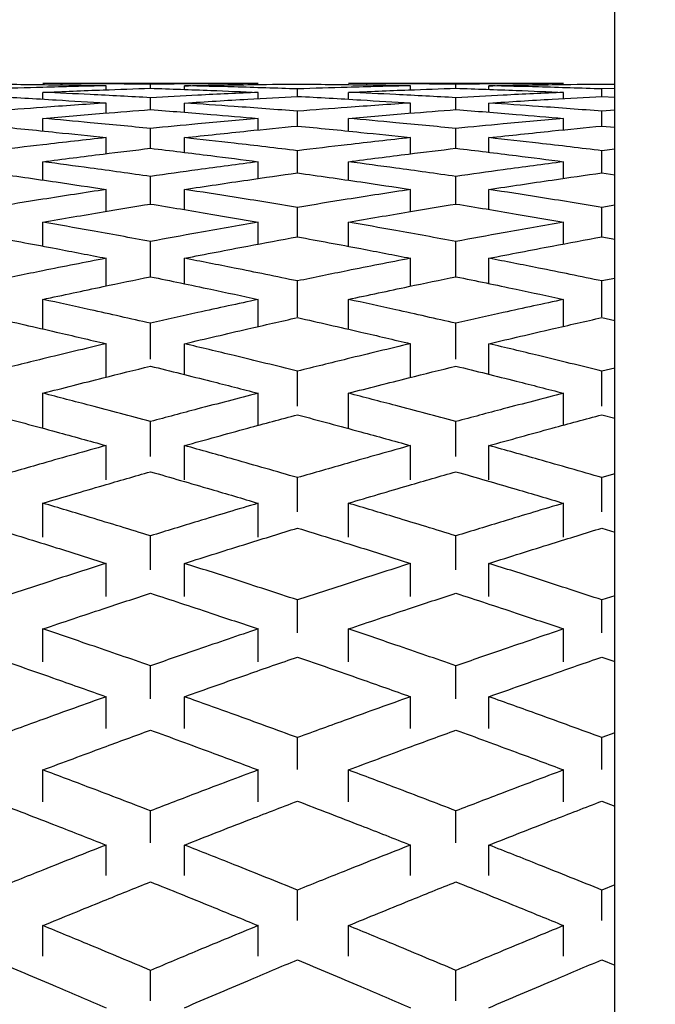
# Model space of a CAD drawing. Units: inches. Extents: x 2.4 to 14.3, y 0.8 to 9.4.
# Drawn here: x 8.8 to 8.8, y 2.6 to 2.7 of the extents above; entities that cross this region are included whole.
import ezdxf

# ---------------------------------------------------------------- set-up
doc = ezdxf.new("R2010")
doc.units = ezdxf.units.IN
doc.header["$MEASUREMENT"] = 0
doc.styles.add('SLDTEXTSTYLE1', font='TXT', dxfattribs={"width": 0.75})
doc.dimstyles.new('SLDDIMSTYLE0', dxfattribs={"dimtxt": 0.137795, "dimasz": 0.14, "dimexe": 0, "dimexo": 0.0625, "dimgap": 0.034449, "dimtad": 0, "dimtih": 1, "dimtoh": 1, "dimdec": 6, "dimlfac": 5, "dimrnd": 1e-09, "dimzin": 12, "dimdsep": 46, "dimlunit": 5, "dimtxsty": 'SLDTEXTSTYLE1', "dimblk1": 'CLOSED', "dimblk2": 'CLOSED', "dimsah": 1, "dimcen": 0.09, "dimadec": 0, "dimazin": 3, "dimtfac": 1, "dimtofl": 0, "dimtmove": 0, "dimatfit": 3, "dimldrblk": 'CLOSED', "dimfxl": 0, "dimfrac": 2, "dimtolj": 1, "dimtzin": 12, "dimarcsym": 0})
doc.dimstyles.new('SLDDIMSTYLE2', dxfattribs={"dimtxt": 0.137795, "dimasz": 0.14, "dimexe": 0, "dimexo": 0.0625, "dimgap": 0.034449, "dimtad": 0, "dimtih": 1, "dimtoh": 1, "dimlfac": 5, "dimrnd": 1e-09, "dimzin": 12, "dimdsep": 46, "dimlunit": 5, "dimtxsty": 'SLDTEXTSTYLE1', "dimblk1": 'CLOSED', "dimblk2": 'CLOSED', "dimsah": 1, "dimcen": 0.09, "dimadec": 0, "dimazin": 3, "dimtfac": 1, "dimtofl": 0, "dimtmove": 0, "dimatfit": 3, "dimldrblk": 'CLOSED', "dimfxl": 0, "dimfrac": 2, "dimtolj": 1, "dimtzin": 12, "dimarcsym": 0})

# ---------------------------------------------------------------- blocks, each defined once
blk = doc.blocks.new('_Closed')
at = {"color": 0, "linetype": 'ByBlock', "lineweight": -2}
for p, q in [((-1, 0.166667), (0, 0)), ((-1, 0.166667), (-1, -0.166667)), ((0, 0), (-1, -0.166667)), ((0, 0), (-1, 0))]:
    blk.add_line(p, q, dxfattribs=at)
blk = doc.blocks.new('_D_5')
at = {"color": 7, "linetype": 'Continuous', "lineweight": 0}
for p, q in [((9.232243, 3.63304), (8.15744, 3.63304)), ((8.19681, 3.63304), (8.19681, 2.640834)), ((8.19681, 1.429877), (8.19681, 2.422084)), ((8.77555, 1.429877), (8.15744, 1.429877))]:
    blk.add_line(p, q, dxfattribs=at)
at = {"color": 7, "linetype": 'Continuous', "lineweight": 18, "xscale": 0.14, "yscale": 0.14}
for p, rotation in [((8.19681, 3.63304, -1.808106), 90.00000000000061), ((8.19681, 1.429877, -1.808106), 270.0000000000006)]:
    blk.add_blockref('_Closed', p, dxfattribs=dict(at, rotation=rotation))
at = {"color": 7, "linetype": 'Continuous', "lineweight": 18, "insert": (8.066574, 2.599711), "char_height": 0.1377953, "attachment_point": 1, "style": 'SLDTEXTSTYLE1'}
blk.add_mtext('11"', dxfattribs=at)
blk = doc.blocks.new('_D_6')
at = {"color": 7, "linetype": 'Continuous', "lineweight": 0}
for p, q in [((10.409408, 4.192095), (7.684999, 4.192095)), ((7.724369, 4.192095), (7.724369, 2.991182)), ((7.675758, 2.82512), (7.91977, 2.82512)), ((7.724369, 1.429877), (7.724369, 2.63079)), ((8.77555, 1.429877), (7.684999, 1.429877))]:
    blk.add_line(p, q, dxfattribs=at)
at = {"color": 7, "linetype": 'Continuous', "lineweight": 18, "xscale": 0.14, "yscale": 0.14}
for p, rotation in [((7.724369, 4.192095, -1.808106), 90.00000000000061), ((7.724369, 1.429877, -1.808106), 270.0000000000006)]:
    blk.add_blockref('_Closed', p, dxfattribs=dict(at, rotation=rotation))
at = {"color": 7, "linetype": 'Continuous', "lineweight": 18, "attachment_point": 1, "style": 'SLDTEXTSTYLE1'}
for s, insert, char_height in [('13', (7.695948, 2.990633), 0.1377953), ('"', (7.939961, 2.889956), 0.137795), ('13', (7.451936, 2.889956), 0.1377953), ('16', (7.695948, 2.808418), 0.1377953)]:
    blk.add_mtext(s, dxfattribs=dict(at, insert=insert, char_height=char_height))

msp = doc.modelspace()

# ---------------------------------------------------------------- linework, layer by layer
at = {"color": 7, "linetype": 'Continuous', "lineweight": 25}
for p, q in [((8.81491995, 1.42987739), (8.81491995, 3.18861329)), ((8.79629311, 2.65801183), (8.78504785, 2.65801183)), ((8.78834912, 2.65769055), (8.78834912, 2.65790092)), ((8.79067048, 2.65777098), (8.79067048, 2.65797818)), ((8.79244361, 2.65770827), (8.79244361, 2.65790092)), ((8.81225029, 2.65801183), (8.80100503, 2.65801183)), ((8.80425463, 2.65768876), (8.80425463, 2.65790092)), ((8.80662766, 2.65777098), (8.80662766, 2.65797818)), ((8.80834912, 2.6577101), (8.80834912, 2.65790092)), ((8.81425463, 2.65799217), (8.81491995, 2.65798373)), ((8.78504785, 2.65720122), (8.78504785, 2.65755735)), ((8.79629311, 2.65723383), (8.79629311, 2.65755735)), ((8.79834912, 2.65734878), (8.79834912, 2.65773545)), ((8.80100503, 2.65719829), (8.80100503, 2.65755735)), ((8.81225029, 2.65723672), (8.81225029, 2.65755735)), ((8.81491995, 2.65775643), (8.81425463, 2.65773545)), ((8.81425463, 2.65734878), (8.81425463, 2.65773545)), ((8.78834912, 2.65647356), (8.78834912, 2.65699791)), ((8.79067048, 2.65665578), (8.79067048, 2.65727656)), ((8.79244361, 2.65651533), (8.79244361, 2.65699791)), ((8.80425463, 2.6564695), (8.80425463, 2.65699791)), ((8.80662766, 2.65665578), (8.80662766, 2.65727656)), ((8.80834912, 2.65651942), (8.80834912, 2.65699791)), ((8.81425463, 2.65734878), (8.81491995, 2.65731108)), ((8.79834912, 2.65579906), (8.79834912, 2.65657327)), ((8.81491995, 2.65662344), (8.81425463, 2.65657327)), ((8.81425463, 2.65579906), (8.81425463, 2.65657327)), ((8.78504785, 2.65553755), (8.78504785, 2.65619573)), ((8.79629311, 2.65559413), (8.79629311, 2.65619573)), ((8.80100503, 2.65553237), (8.80100503, 2.65619573)), ((8.81225029, 2.65559928), (8.81225029, 2.65619573)), ((8.79067048, 2.65463698), (8.79067048, 2.6556689)), ((8.80662766, 2.65463698), (8.80662766, 2.6556689)), ((8.81425463, 2.65579906), (8.81491995, 2.65573225)), ((8.78834912, 2.6543537), (8.78834912, 2.65518996)), ((8.79244361, 2.65441935), (8.79244361, 2.65518996)), ((8.80425463, 2.65434739), (8.80425463, 2.65518996)), ((8.80834912, 2.65442569), (8.80834912, 2.65518996)), ((8.79834912, 2.65334913), (8.79834912, 2.65450782)), ((8.81491995, 2.65458698), (8.81425463, 2.65450782)), ((8.81425463, 2.65334913), (8.81425463, 2.65450782)), ((8.78504785, 2.65297471), (8.78504785, 2.65393232)), ((8.79629311, 2.65305503), (8.79629311, 2.65393232)), ((8.80100503, 2.65296728), (8.80100503, 2.65393232)), ((8.81225029, 2.65306242), (8.81225029, 2.65393232)), ((8.81425463, 2.65334913), (8.81491995, 2.65325347)), ((8.79067048, 2.65172256), (8.79067048, 2.65316154)), ((8.80662766, 2.65172256), (8.80662766, 2.65316154)), ((8.78834912, 2.65133932), (8.78834912, 2.6524842)), ((8.79244361, 2.6514286), (8.79244361, 2.6524842)), ((8.80425463, 2.6513308), (8.80425463, 2.6524842)), ((8.80834912, 2.65143716), (8.80834912, 2.6524842)), ((8.79834912, 2.65000865), (8.79834912, 2.65154725)), ((8.81491995, 2.65165508), (8.81425463, 2.65154725)), ((8.81425463, 2.65000865), (8.81425463, 2.65154725)), ((8.78504785, 2.64952279), (8.78504785, 2.65077606)), ((8.79629311, 2.64962655), (8.79629311, 2.65077606)), ((8.80100503, 2.64951315), (8.80100503, 2.65077606)), ((8.81225029, 2.64963615), (8.81225029, 2.65077606)), ((8.79067048, 2.64792401), (8.79067048, 2.64976437)), ((8.80662766, 2.64792401), (8.80662766, 2.64976437)), ((8.81425463, 2.65000865), (8.81491995, 2.64988453)), ((8.78834912, 2.64744234), (8.78834912, 2.64889131)), ((8.79244361, 2.64755488), (8.79244361, 2.64889131)), ((8.80425463, 2.64743162), (8.80425463, 2.64889131)), ((8.80834912, 2.64756564), (8.80834912, 2.64889131)), ((8.79834912, 2.64583091), (8.79834912, 2.64770325)), ((8.81491995, 2.64783932), (8.81425463, 2.64770325)), ((8.81425463, 2.64583091), (8.81425463, 2.64770325)), ((8.78504785, 2.64519543), (8.78504785, 2.64673941)), ((8.79629311, 2.64532221), (8.79629311, 2.64673941)), ((8.80100503, 2.64518362), (8.80100503, 2.64673941)), ((8.81225029, 2.64533398), (8.81225029, 2.64673941)), ((8.81425463, 2.64579081), (8.81491995, 2.6456387)), ((8.79067048, 2.64361837), (8.79067048, 2.6454908)), ((8.80662766, 2.64361837), (8.80662766, 2.6454908)), ((8.78834912, 2.64267811), (8.78834912, 2.64442546)), ((8.79244361, 2.64281348), (8.79244361, 2.64442546)), ((8.80425463, 2.64266525), (8.80425463, 2.64442546)), ((8.80834912, 2.64282639), (8.80834912, 2.64442546)), ((8.79834912, 2.64116053), (8.79834912, 2.64299098)), ((8.81491995, 2.64315476), (8.81425463, 2.64299098)), ((8.81425463, 2.64116053), (8.81425463, 2.64299098)), ((8.78504785, 2.6400097), (8.78504785, 2.6418383)), ((8.79629311, 2.640159), (8.79629311, 2.6418383)), ((8.80100503, 2.64000803), (8.80100503, 2.6418383)), ((8.81225029, 2.6401729), (8.81225029, 2.6418383)), ((8.81425463, 2.64071225), (8.81491995, 2.64053276)), ((8.79067048, 2.63852717), (8.79067048, 2.6403577)), ((8.80662766, 2.63852717), (8.80662766, 2.6403577)), ((8.78834912, 2.63732222), (8.78834912, 2.63910429)), ((8.79244361, 2.63732222), (8.79244361, 2.63910429)), ((8.80425463, 2.63732222), (8.80425463, 2.63910429)), ((8.80834912, 2.63732222), (8.80834912, 2.63910429)), ((8.79834912, 2.63564771), (8.79834912, 2.63742904)), ((8.81491995, 2.63761989), (8.81425463, 2.63742904)), ((8.81425463, 2.63564771), (8.81425463, 2.63742904)), ((8.78504785, 2.63431092), (8.78504785, 2.63609207)), ((8.79629311, 2.63431092), (8.79629311, 2.63609207)), ((8.80100503, 2.63431092), (8.80100503, 2.63609207)), ((8.81225029, 2.63431092), (8.81225029, 2.63609207)), ((8.81425463, 2.63479302), (8.81491995, 2.63458686)), ((8.79067048, 2.63260391), (8.79067048, 2.63438533)), ((8.80662766, 2.63260391), (8.80662766, 2.63438533)), ((8.78834912, 2.63122289), (8.78834912, 2.63294878)), ((8.79244361, 2.63122289), (8.79244361, 2.63294878)), ((8.80425463, 2.63122289), (8.80425463, 2.63294878)), ((8.80834912, 2.63122289), (8.80834912, 2.63294878)), ((8.81491995, 2.63125655), (8.81425463, 2.63103938)), ((8.79834912, 2.6293142), (8.79834912, 2.63103938)), ((8.81425463, 2.6293142), (8.81425463, 2.63103938)), ((8.78504785, 2.62779839), (8.78504785, 2.62952341)), ((8.79629311, 2.62779839), (8.79629311, 2.62952341)), ((8.80100503, 2.62779839), (8.80100503, 2.62952341)), ((8.81225029, 2.62779839), (8.81225029, 2.62952341)), ((8.81425463, 2.62805647), (8.81491995, 2.62782445)), ((8.79067048, 2.62587198), (8.79067048, 2.62759725)), ((8.80662766, 2.62587198), (8.80662766, 2.62759725)), ((8.78834912, 2.62432033), (8.78834912, 2.62598324)), ((8.79244361, 2.62432033), (8.79244361, 2.62598324)), ((8.80425463, 2.62432033), (8.80425463, 2.62598324)), ((8.80834912, 2.62432033), (8.80834912, 2.62598324)), ((8.81491995, 2.62408985), (8.81425463, 2.62384723)), ((8.79834912, 2.622185), (8.79834912, 2.62384723)), ((8.81425463, 2.622185), (8.81425463, 2.62384723)), ((8.78504785, 2.62049616), (8.78504785, 2.62215822)), ((8.79629311, 2.62049616), (8.79629311, 2.62215822)), ((8.80100503, 2.62049616), (8.80100503, 2.62215822)), ((8.81225029, 2.62049616), (8.81225029, 2.62215822)), ((8.81425463, 2.62052919), (8.81491995, 2.62027224)), ((8.79067048, 2.61835794), (8.79067048, 2.62002025)), ((8.80662766, 2.61835794), (8.80662766, 2.62002025)), ((8.78834912, 2.61664179), (8.78834912, 2.61823515)), ((8.79244361, 2.61664179), (8.79244361, 2.61823515)), ((8.80425463, 2.61664179), (8.80425463, 2.61823515)), ((8.80834912, 2.61664179), (8.80834912, 2.61823515)), ((8.79834912, 2.61428825), (8.79834912, 2.61588096)), ((8.81491995, 2.61614808), (8.81425463, 2.61588096)), ((8.81425463, 2.61428825), (8.81425463, 2.61588096)), ((8.78504785, 2.61243303), (8.78504785, 2.61402558)), ((8.79629311, 2.61243303), (8.79629311, 2.61402558)), ((8.80100503, 2.61243303), (8.80100503, 2.61402558)), ((8.81225029, 2.61243303), (8.81225029, 2.61402558)), ((8.81425463, 2.6122409), (8.81491995, 2.61196001)), ((8.79067048, 2.61009146), (8.79067048, 2.61168424)), ((8.80662766, 2.61009146), (8.80662766, 2.61168424))]:
    msp.add_line(p, q, dxfattribs=at)
for points, knots in [([(8.78244361, 2.65799217), (8.78354576, 2.65798013), (8.7855141, 2.65795863), (8.78748278, 2.65791855), (8.78834912, 2.65790092)], [0, 0, 0, 0, 0.55994022, 1, 1, 1, 1]), ([(8.78834912, 2.65790092), (8.78724688, 2.65787502), (8.78527847, 2.65782876), (8.78330986, 2.65776397), (8.78244361, 2.65773545)], [0, 0, 0, 0, 0.55996692, 1, 1, 1, 1]), ([(8.79067048, 2.65797818), (8.78962096, 2.65798898), (8.78774678, 2.65800827), (8.78587254, 2.65801074), (8.78504785, 2.65801183)], [0, 0, 0, 0, 0.55998865, 1, 1, 1, 1]), ([(8.79629311, 2.65801183), (8.79524351, 2.65801007), (8.79336927, 2.65800693), (8.7914951, 2.65798696), (8.79067048, 2.65797818)], [0, 0, 0, 0, 0.5600128, 1, 1, 1, 1]), ([(8.79244361, 2.65790092), (8.79354619, 2.65792295), (8.79551487, 2.65796228), (8.79748318, 2.65798304), (8.79834912, 2.65799217)], [0, 0, 0, 0, 0.56006138, 1, 1, 1, 1]), ([(8.79834912, 2.65773545), (8.79724664, 2.65777133), (8.79527804, 2.65783538), (8.79330964, 2.65788089), (8.79244361, 2.65790092)], [0, 0, 0, 0, 0.560034675, 1, 1, 1, 1]), ([(8.79834912, 2.65799217), (8.79945127, 2.65798013), (8.80141961, 2.65795863), (8.80338829, 2.65791855), (8.80425463, 2.65790092)], [0, 0, 0, 0, 0.55994022, 1, 1, 1, 1]), ([(8.80425463, 2.65790092), (8.80315239, 2.65787502), (8.80118398, 2.65782876), (8.79921537, 2.65776397), (8.79834912, 2.65773545)], [0, 0, 0, 0, 0.55996692, 1, 1, 1, 1]), ([(8.80662766, 2.65797818), (8.80557814, 2.65798898), (8.80370396, 2.65800827), (8.80182971, 2.65801074), (8.80100503, 2.65801183)], [0, 0, 0, 0, 0.55998865, 1, 1, 1, 1]), ([(8.81225029, 2.65801183), (8.81120068, 2.65801007), (8.80932644, 2.65800693), (8.80745227, 2.65798696), (8.80662766, 2.65797818)], [0, 0, 0, 0, 0.5600128, 1, 1, 1, 1]), ([(8.80834912, 2.65790092), (8.8094517, 2.65792295), (8.81142038, 2.65796228), (8.8133887, 2.65798304), (8.81425463, 2.65799217)], [0, 0, 0, 0, 0.56006138, 1, 1, 1, 1]), ([(8.81425463, 2.65773545), (8.81315215, 2.65777133), (8.81118355, 2.65783538), (8.80921515, 2.65788089), (8.80834912, 2.65790092)], [0, 0, 0, 0, 0.56003467, 1, 1, 1, 1]), ([(8.78504785, 2.65755735), (8.78609745, 2.65760175), (8.7879717, 2.65768102), (8.78984587, 2.65774349), (8.79067048, 2.65777098)], [0, 0, 0, 0, 0.560012804, 1, 1, 1, 1]), ([(8.79067048, 2.65727656), (8.78962096, 2.65733349), (8.78774678, 2.65743515), (8.78587254, 2.65752001), (8.78504785, 2.65755735)], [0, 0, 0, 0, 0.55998865, 1, 1, 1, 1]), ([(8.79067048, 2.65777098), (8.79172, 2.65773561), (8.79359418, 2.65767247), (8.79546843, 2.65759253), (8.79629311, 2.65755735)], [0, 0, 0, 0, 0.55998865, 1, 1, 1, 1]), ([(8.79629311, 2.65755735), (8.79524351, 2.65750945), (8.79336927, 2.65742391), (8.7914951, 2.65732158), (8.79067048, 2.65727656)], [0, 0, 0, 0, 0.560012804, 1, 1, 1, 1]), ([(8.80100503, 2.65755735), (8.80205463, 2.65760175), (8.80392887, 2.65768102), (8.80580304, 2.65774349), (8.80662766, 2.65777098)], [0, 0, 0, 0, 0.5600128, 1, 1, 1, 1]), ([(8.80662766, 2.65727656), (8.80557814, 2.65733349), (8.80370396, 2.65743515), (8.80182971, 2.65752001), (8.80100503, 2.65755735)], [0, 0, 0, 0, 0.559988645, 1, 1, 1, 1]), ([(8.80662766, 2.65777098), (8.80767717, 2.65773561), (8.80955135, 2.65767247), (8.8114256, 2.65759253), (8.81225029, 2.65755735)], [0, 0, 0, 0, 0.559988645, 1, 1, 1, 1]), ([(8.81225029, 2.65755735), (8.81120068, 2.65750945), (8.80932644, 2.65742391), (8.80745227, 2.65732158), (8.80662766, 2.65727656)], [0, 0, 0, 0, 0.560012804, 1, 1, 1, 1]), ([(8.78244361, 2.65734878), (8.78354576, 2.65728826), (8.7855141, 2.65718018), (8.78748278, 2.65705361), (8.78834912, 2.65699791)], [0, 0, 0, 0, 0.55994022, 1, 1, 1, 1]), ([(8.78834912, 2.65699791), (8.78724688, 2.65692361), (8.78527847, 2.65679092), (8.78330986, 2.65663978), (8.78244361, 2.65657327)], [0, 0, 0, 0, 0.559966924, 1, 1, 1, 1]), ([(8.79244361, 2.65699791), (8.79354619, 2.65706839), (8.79551487, 2.65719421), (8.79748318, 2.65730156), (8.79834912, 2.65734878)], [0, 0, 0, 0, 0.56006138, 1, 1, 1, 1]), ([(8.79834912, 2.65657327), (8.79724664, 2.6566575), (8.79527804, 2.6568079), (8.79330964, 2.65693986), (8.79244361, 2.65699791)], [0, 0, 0, 0, 0.56003467, 1, 1, 1, 1]), ([(8.79834912, 2.65734878), (8.79945127, 2.65728826), (8.80141961, 2.65718018), (8.80338829, 2.65705361), (8.80425463, 2.65699791)], [0, 0, 0, 0, 0.55994022, 1, 1, 1, 1]), ([(8.80425463, 2.65699791), (8.80315239, 2.65692361), (8.80118398, 2.65679092), (8.79921537, 2.65663978), (8.79834912, 2.65657327)], [0, 0, 0, 0, 0.55996692, 1, 1, 1, 1]), ([(8.80834912, 2.65699791), (8.8094517, 2.65706839), (8.81142038, 2.65719421), (8.8133887, 2.65730156), (8.81425463, 2.65734878)], [0, 0, 0, 0, 0.56006138, 1, 1, 1, 1]), ([(8.81425463, 2.65657327), (8.81315215, 2.6566575), (8.81118355, 2.6568079), (8.80921515, 2.65693986), (8.80834912, 2.65699791)], [0, 0, 0, 0, 0.56003467, 1, 1, 1, 1]), ([(8.78504785, 2.65619573), (8.78609745, 2.65628609), (8.7879717, 2.65644746), (8.78984587, 2.65659213), (8.79067048, 2.65665578)], [0, 0, 0, 0, 0.5600128, 1, 1, 1, 1]), ([(8.79067048, 2.65665578), (8.79172, 2.65657439), (8.79359418, 2.65642906), (8.79546843, 2.65626702), (8.79629311, 2.65619573)], [0, 0, 0, 0, 0.55998865, 1, 1, 1, 1]), ([(8.80100503, 2.65619573), (8.80205463, 2.65628609), (8.80392887, 2.65644746), (8.80580304, 2.65659213), (8.80662766, 2.65665578)], [0, 0, 0, 0, 0.560012804, 1, 1, 1, 1]), ([(8.80662766, 2.65665578), (8.80767717, 2.65657439), (8.80955135, 2.65642906), (8.8114256, 2.65626702), (8.81225029, 2.65619573)], [0, 0, 0, 0, 0.55998865, 1, 1, 1, 1]), ([(8.79067048, 2.6556689), (8.78962096, 2.65577173), (8.78774678, 2.65595534), (8.78587254, 2.65612227), (8.78504785, 2.65619573)], [0, 0, 0, 0, 0.55998865, 1, 1, 1, 1]), ([(8.79629311, 2.65619573), (8.79524351, 2.65610187), (8.79336927, 2.65593427), (8.7914951, 2.65574998), (8.79067048, 2.6556689)], [0, 0, 0, 0, 0.5600128, 1, 1, 1, 1]), ([(8.80662766, 2.6556689), (8.80557814, 2.65577173), (8.80370396, 2.65595534), (8.80182971, 2.65612227), (8.80100503, 2.65619573)], [0, 0, 0, 0, 0.559988645, 1, 1, 1, 1]), ([(8.81225029, 2.65619573), (8.81120068, 2.65610187), (8.80932644, 2.65593427), (8.80745227, 2.65574998), (8.80662766, 2.6556689)], [0, 0, 0, 0, 0.5600128, 1, 1, 1, 1]), ([(8.78244361, 2.65579906), (8.78354576, 2.6556903), (8.7855141, 2.65549606), (8.78748278, 2.6552835), (8.78834912, 2.65518996)], [0, 0, 0, 0, 0.55994022, 1, 1, 1, 1]), ([(8.79244361, 2.65518996), (8.79354619, 2.6553086), (8.79551487, 2.65552042), (8.79748318, 2.65571393), (8.79834912, 2.65579906)], [0, 0, 0, 0, 0.56006138, 1, 1, 1, 1]), ([(8.79834912, 2.65579906), (8.79945127, 2.6556903), (8.80141961, 2.65549606), (8.80338829, 2.6552835), (8.80425463, 2.65518996)], [0, 0, 0, 0, 0.55994022, 1, 1, 1, 1]), ([(8.80834912, 2.65518996), (8.8094517, 2.6553086), (8.81142038, 2.65552042), (8.8133887, 2.65571393), (8.81425463, 2.65579906)], [0, 0, 0, 0, 0.56006138, 1, 1, 1, 1]), ([(8.78834912, 2.65518996), (8.78724688, 2.65506755), (8.78527847, 2.65484894), (8.78330986, 2.65461206), (8.78244361, 2.65450782)], [0, 0, 0, 0, 0.55996692, 1, 1, 1, 1]), ([(8.79834912, 2.65450782), (8.79724664, 2.65464007), (8.79527804, 2.65487623), (8.79330964, 2.65509411), (8.79244361, 2.65518996)], [0, 0, 0, 0, 0.56003467, 1, 1, 1, 1]), ([(8.80425463, 2.65518996), (8.80315239, 2.65506755), (8.80118398, 2.65484894), (8.79921537, 2.65461206), (8.79834912, 2.65450782)], [0, 0, 0, 0, 0.559966924, 1, 1, 1, 1]), ([(8.81425463, 2.65450782), (8.81315215, 2.65464007), (8.81118355, 2.65487623), (8.80921515, 2.65509411), (8.80834912, 2.65518996)], [0, 0, 0, 0, 0.56003467, 1, 1, 1, 1]), ([(8.78504785, 2.65393232), (8.78609745, 2.6540683), (8.7879717, 2.65431113), (8.78984587, 2.65453742), (8.79067048, 2.65463698)], [0, 0, 0, 0, 0.560012804, 1, 1, 1, 1]), ([(8.79067048, 2.65463698), (8.79172, 2.65450989), (8.79359418, 2.65428294), (8.79546843, 2.65403945), (8.79629311, 2.65393232)], [0, 0, 0, 0, 0.55998865, 1, 1, 1, 1]), ([(8.80100503, 2.65393232), (8.80205463, 2.6540683), (8.80392887, 2.65431113), (8.80580304, 2.65453742), (8.80662766, 2.65463698)], [0, 0, 0, 0, 0.5600128, 1, 1, 1, 1]), ([(8.80662766, 2.65463698), (8.80767717, 2.65450989), (8.80955135, 2.65428294), (8.8114256, 2.65403945), (8.81225029, 2.65393232)], [0, 0, 0, 0, 0.559988645, 1, 1, 1, 1]), ([(8.79067048, 2.65316154), (8.78962096, 2.65330986), (8.78774678, 2.65357471), (8.78587254, 2.65382305), (8.78504785, 2.65393232)], [0, 0, 0, 0, 0.55998865, 1, 1, 1, 1]), ([(8.79629311, 2.65393232), (8.79524351, 2.65379288), (8.79336927, 2.65354388), (8.7914951, 2.65327836), (8.79067048, 2.65316154)], [0, 0, 0, 0, 0.5600128, 1, 1, 1, 1]), ([(8.80662766, 2.65316154), (8.80557814, 2.65330986), (8.80370396, 2.65357471), (8.80182971, 2.65382305), (8.80100503, 2.65393232)], [0, 0, 0, 0, 0.55998865, 1, 1, 1, 1]), ([(8.81225029, 2.65393232), (8.81120068, 2.65379288), (8.80932644, 2.65354388), (8.80745227, 2.65327836), (8.80662766, 2.65316154)], [0, 0, 0, 0, 0.5600128, 1, 1, 1, 1]), ([(8.78244361, 2.65334913), (8.78354576, 2.65319255), (8.7855141, 2.65291292), (8.78748278, 2.65261521), (8.78834912, 2.6524842)], [0, 0, 0, 0, 0.55994022, 1, 1, 1, 1]), ([(8.79244361, 2.6524842), (8.79354619, 2.65265053), (8.79551487, 2.65294752), (8.79748318, 2.65322643), (8.79834912, 2.65334913)], [0, 0, 0, 0, 0.56006138, 1, 1, 1, 1]), ([(8.79834912, 2.65334913), (8.79945127, 2.65319255), (8.80141961, 2.65291292), (8.80338829, 2.65261521), (8.80425463, 2.6524842)], [0, 0, 0, 0, 0.55994022, 1, 1, 1, 1]), ([(8.80834912, 2.6524842), (8.8094517, 2.65265053), (8.81142038, 2.65294752), (8.8133887, 2.65322643), (8.81425463, 2.65334913)], [0, 0, 0, 0, 0.56006138, 1, 1, 1, 1]), ([(8.78834912, 2.6524842), (8.78724688, 2.65231416), (8.78527847, 2.65201049), (8.78330986, 2.65168881), (8.78244361, 2.65154725)], [0, 0, 0, 0, 0.55996692, 1, 1, 1, 1]), ([(8.79834912, 2.65154725), (8.79724664, 2.65172701), (8.79527804, 2.65204797), (8.79330964, 2.65235092), (8.79244361, 2.6524842)], [0, 0, 0, 0, 0.56003467, 1, 1, 1, 1]), ([(8.80425463, 2.6524842), (8.80315239, 2.65231416), (8.80118398, 2.65201049), (8.79921537, 2.65168881), (8.79834912, 2.65154725)], [0, 0, 0, 0, 0.55996692, 1, 1, 1, 1]), ([(8.81425463, 2.65154725), (8.81315215, 2.65172701), (8.81118355, 2.65204797), (8.80921515, 2.65235092), (8.80834912, 2.6524842)], [0, 0, 0, 0, 0.56003467, 1, 1, 1, 1]), ([(8.78504785, 2.65077606), (8.78609745, 2.65095713), (8.7879717, 2.65128046), (8.78984587, 2.65158748), (8.79067048, 2.65172256)], [0, 0, 0, 0, 0.560012804, 1, 1, 1, 1]), ([(8.79067048, 2.65172256), (8.79172, 2.65155027), (8.79359418, 2.6512426), (8.79546843, 2.65091862), (8.79629311, 2.65077606)], [0, 0, 0, 0, 0.559988645, 1, 1, 1, 1]), ([(8.80100503, 2.65077606), (8.80205463, 2.65095713), (8.80392887, 2.65128046), (8.80580304, 2.65158748), (8.80662766, 2.65172256)], [0, 0, 0, 0, 0.560012804, 1, 1, 1, 1]), ([(8.80662766, 2.65172256), (8.80767717, 2.65155027), (8.80955135, 2.6512426), (8.8114256, 2.65091862), (8.81225029, 2.65077606)], [0, 0, 0, 0, 0.55998865, 1, 1, 1, 1]), ([(8.79067048, 2.64976437), (8.78962096, 2.64995759), (8.78774678, 2.65030264), (8.78587254, 2.6506314), (8.78504785, 2.65077606)], [0, 0, 0, 0, 0.55998865, 1, 1, 1, 1]), ([(8.79629311, 2.65077606), (8.79524351, 2.65059158), (8.79336927, 2.65026217), (8.7914951, 2.64991647), (8.79067048, 2.64976437)], [0, 0, 0, 0, 0.5600128, 1, 1, 1, 1]), ([(8.80662766, 2.64976437), (8.80557814, 2.64995759), (8.80370396, 2.65030264), (8.80182971, 2.6506314), (8.80100503, 2.65077606)], [0, 0, 0, 0, 0.55998865, 1, 1, 1, 1]), ([(8.81225029, 2.65077606), (8.81120068, 2.65059158), (8.80932644, 2.65026217), (8.80745227, 2.64991647), (8.80662766, 2.64976437)], [0, 0, 0, 0, 0.5600128, 1, 1, 1, 1]), ([(8.78244361, 2.65000865), (8.78354576, 2.64980488), (8.7855141, 2.64944096), (8.78748278, 2.64905927), (8.78834912, 2.64889131)], [0, 0, 0, 0, 0.55994022, 1, 1, 1, 1]), ([(8.79244361, 2.64889131), (8.79354619, 2.64910468), (8.79551487, 2.64948565), (8.79748318, 2.64984886), (8.79834912, 2.65000865)], [0, 0, 0, 0, 0.56006138, 1, 1, 1, 1]), ([(8.79834912, 2.65000865), (8.79945127, 2.64980488), (8.80141961, 2.64944096), (8.80338829, 2.64905927), (8.80425463, 2.64889131)], [0, 0, 0, 0, 0.55994022, 1, 1, 1, 1]), ([(8.80834912, 2.64889131), (8.8094517, 2.64910468), (8.81142038, 2.64948565), (8.8133887, 2.64984886), (8.81425463, 2.65000865)], [0, 0, 0, 0, 0.56006138, 1, 1, 1, 1]), ([(8.78834912, 2.64889131), (8.78724688, 2.64867431), (8.78527847, 2.64828679), (8.78330986, 2.64788156), (8.78244361, 2.64770325)], [0, 0, 0, 0, 0.55996692, 1, 1, 1, 1]), ([(8.79834912, 2.64770325), (8.79724664, 2.64792979), (8.79527804, 2.64833431), (8.79330964, 2.64872113), (8.79244361, 2.64889131)], [0, 0, 0, 0, 0.560034675, 1, 1, 1, 1]), ([(8.80425463, 2.64889131), (8.80315239, 2.64867431), (8.80118398, 2.64828679), (8.79921537, 2.64788156), (8.79834912, 2.64770325)], [0, 0, 0, 0, 0.55996692, 1, 1, 1, 1]), ([(8.81425463, 2.64770325), (8.81315215, 2.64792979), (8.81118355, 2.64833431), (8.80921515, 2.64872113), (8.80834912, 2.64889131)], [0, 0, 0, 0, 0.56003467, 1, 1, 1, 1]), ([(8.78504785, 2.64673941), (8.78609745, 2.64696485), (8.7879717, 2.6473674), (8.78984587, 2.64775394), (8.79067048, 2.64792401)], [0, 0, 0, 0, 0.560012804, 1, 1, 1, 1]), ([(8.79067048, 2.64792401), (8.79172, 2.64770719), (8.79359418, 2.64732002), (8.79546843, 2.64691682), (8.79629311, 2.64673941)], [0, 0, 0, 0, 0.55998865, 1, 1, 1, 1]), ([(8.80100503, 2.64673941), (8.80205463, 2.64696485), (8.80392887, 2.6473674), (8.80580304, 2.64775394), (8.80662766, 2.64792401)], [0, 0, 0, 0, 0.560012804, 1, 1, 1, 1]), ([(8.80662766, 2.64792401), (8.80767717, 2.64770719), (8.80955135, 2.64732002), (8.8114256, 2.64691682), (8.81225029, 2.64673941)], [0, 0, 0, 0, 0.55998865, 1, 1, 1, 1]), ([(8.79067048, 2.6454908), (8.78962096, 2.64572817), (8.78774678, 2.64615205), (8.78587254, 2.64655994), (8.78504785, 2.64673941)], [0, 0, 0, 0, 0.55998865, 1, 1, 1, 1]), ([(8.79629311, 2.64673941), (8.79524351, 2.64651063), (8.79336927, 2.6461021), (8.7914951, 2.64567759), (8.79067048, 2.6454908)], [0, 0, 0, 0, 0.5600128, 1, 1, 1, 1]), ([(8.80662766, 2.6454908), (8.80557814, 2.64572817), (8.80370396, 2.64615205), (8.80182971, 2.64655994), (8.80100503, 2.64673941)], [0, 0, 0, 0, 0.55998865, 1, 1, 1, 1]), ([(8.81225029, 2.64673941), (8.81120068, 2.64651063), (8.80932644, 2.6461021), (8.80745227, 2.64567759), (8.80662766, 2.6454908)], [0, 0, 0, 0, 0.5600128, 1, 1, 1, 1]), ([(8.78244361, 2.64579081), (8.78354576, 2.64554064), (8.7855141, 2.64509387), (8.78748278, 2.64462972), (8.78834912, 2.64442546)], [0, 0, 0, 0, 0.55994022, 1, 1, 1, 1]), ([(8.79244361, 2.64442546), (8.79354619, 2.64468503), (8.79551487, 2.64514849), (8.79748318, 2.64559456), (8.79834912, 2.64579081)], [0, 0, 0, 0, 0.56006138, 1, 1, 1, 1]), ([(8.79834912, 2.64579081), (8.79945127, 2.64554064), (8.80141961, 2.64509387), (8.80338829, 2.64462972), (8.80425463, 2.64442546)], [0, 0, 0, 0, 0.55994022, 1, 1, 1, 1]), ([(8.80834912, 2.64442546), (8.8094517, 2.64468503), (8.81142038, 2.64514849), (8.8133887, 2.64559456), (8.81425463, 2.64579081)], [0, 0, 0, 0, 0.56006138, 1, 1, 1, 1]), ([(8.78834912, 2.64442546), (8.78724688, 2.64416236), (8.78527847, 2.64369251), (8.78330986, 2.64320535), (8.78244361, 2.64299098)], [0, 0, 0, 0, 0.559966924, 1, 1, 1, 1]), ([(8.79834912, 2.64299098), (8.79724664, 2.64326342), (8.79527804, 2.64374989), (8.79330964, 2.64421905), (8.79244361, 2.64442546)], [0, 0, 0, 0, 0.56003467, 1, 1, 1, 1]), ([(8.80425463, 2.64442546), (8.80315239, 2.64416236), (8.80118398, 2.64369251), (8.79921537, 2.64320535), (8.79834912, 2.64299098)], [0, 0, 0, 0, 0.55996692, 1, 1, 1, 1]), ([(8.81425463, 2.64299098), (8.81315215, 2.64326342), (8.81118355, 2.64374989), (8.80921515, 2.64421905), (8.80834912, 2.64442546)], [0, 0, 0, 0, 0.56003467, 1, 1, 1, 1]), ([(8.78504785, 2.6418383), (8.78609745, 2.64210722), (8.7879717, 2.64258741), (8.78984587, 2.64305194), (8.79067048, 2.64325632)], [0, 0, 0, 0, 0.5600128, 1, 1, 1, 1]), ([(8.79067048, 2.64325632), (8.79172, 2.64299584), (8.79359418, 2.64253068), (8.79546843, 2.64204987), (8.79629311, 2.6418383)], [0, 0, 0, 0, 0.55998865, 1, 1, 1, 1]), ([(8.80100503, 2.6418383), (8.80205463, 2.64210722), (8.80392887, 2.64258741), (8.80580304, 2.64305194), (8.80662766, 2.64325632)], [0, 0, 0, 0, 0.5600128, 1, 1, 1, 1]), ([(8.80662766, 2.64325632), (8.80767717, 2.64299584), (8.80955135, 2.64253068), (8.8114256, 2.64204987), (8.81225029, 2.6418383)], [0, 0, 0, 0, 0.55998865, 1, 1, 1, 1]), ([(8.79067048, 2.6403577), (8.78962096, 2.64063828), (8.78774678, 2.64113931), (8.78587254, 2.64162472), (8.78504785, 2.6418383)], [0, 0, 0, 0, 0.559988645, 1, 1, 1, 1]), ([(8.79629311, 2.6418383), (8.79524351, 2.64156612), (8.79336927, 2.64108009), (8.7914951, 2.64057843), (8.79067048, 2.6403577)], [0, 0, 0, 0, 0.5600128, 1, 1, 1, 1]), ([(8.80662766, 2.6403577), (8.80557814, 2.64063828), (8.80370396, 2.64113931), (8.80182971, 2.64162472), (8.80100503, 2.6418383)], [0, 0, 0, 0, 0.55998865, 1, 1, 1, 1]), ([(8.81225029, 2.6418383), (8.81120068, 2.64156612), (8.80932644, 2.64108009), (8.80745227, 2.64057843), (8.80662766, 2.6403577)], [0, 0, 0, 0, 0.5600128, 1, 1, 1, 1]), ([(8.78244361, 2.64071225), (8.78354576, 2.64041668), (8.7855141, 2.63988882), (8.78748278, 2.63934403), (8.78834912, 2.63910429)], [0, 0, 0, 0, 0.55994022, 1, 1, 1, 1]), ([(8.79244361, 2.63910429), (8.79354619, 2.63940902), (8.79551487, 2.63995314), (8.79748318, 2.64048032), (8.79834912, 2.64071225)], [0, 0, 0, 0, 0.56006138, 1, 1, 1, 1]), ([(8.79834912, 2.64071225), (8.79945127, 2.64041668), (8.80141961, 2.63988882), (8.80338829, 2.63934403), (8.80425463, 2.63910429)], [0, 0, 0, 0, 0.55994022, 1, 1, 1, 1]), ([(8.80834912, 2.63910429), (8.8094517, 2.63940902), (8.81142038, 2.63995314), (8.8133887, 2.64048032), (8.81425463, 2.64071225)], [0, 0, 0, 0, 0.56006138, 1, 1, 1, 1]), ([(8.78834912, 2.63910429), (8.78724688, 2.63879612), (8.78527847, 2.6382458), (8.78330986, 2.63767862), (8.78244361, 2.63742904)], [0, 0, 0, 0, 0.55996692, 1, 1, 1, 1]), ([(8.79834912, 2.63742904), (8.79724664, 2.6377463), (8.79527804, 2.63831281), (8.79330964, 2.63886246), (8.79244361, 2.63910429)], [0, 0, 0, 0, 0.560034675, 1, 1, 1, 1]), ([(8.80425463, 2.63910429), (8.80315239, 2.63879612), (8.80118398, 2.6382458), (8.79921537, 2.63767862), (8.79834912, 2.63742904)], [0, 0, 0, 0, 0.55996692, 1, 1, 1, 1]), ([(8.81425463, 2.63742904), (8.81315215, 2.6377463), (8.81118355, 2.63831281), (8.80921515, 2.63886246), (8.80834912, 2.63910429)], [0, 0, 0, 0, 0.560034675, 1, 1, 1, 1]), ([(8.78504785, 2.63609207), (8.78609745, 2.6364034), (8.7879717, 2.63695934), (8.78984587, 2.63750003), (8.79067048, 2.63773792)], [0, 0, 0, 0, 0.5600128, 1, 1, 1, 1]), ([(8.79067048, 2.63773792), (8.79172, 2.6374348), (8.79359418, 2.6368935), (8.79546843, 2.63633696), (8.79629311, 2.63609207)], [0, 0, 0, 0, 0.55998865, 1, 1, 1, 1]), ([(8.80100503, 2.63609207), (8.80205463, 2.6364034), (8.80392887, 2.63695934), (8.80580304, 2.63750003), (8.80662766, 2.63773792)], [0, 0, 0, 0, 0.560012804, 1, 1, 1, 1]), ([(8.80662766, 2.63773792), (8.80767717, 2.6374348), (8.80955135, 2.6368935), (8.8114256, 2.63633696), (8.81225029, 2.63609207)], [0, 0, 0, 0, 0.55998865, 1, 1, 1, 1]), ([(8.79067048, 2.63438533), (8.78962096, 2.634708), (8.78774678, 2.63528422), (8.78587254, 2.63584522), (8.78504785, 2.63609207)], [0, 0, 0, 0, 0.559988645, 1, 1, 1, 1]), ([(8.79629311, 2.63609207), (8.79524351, 2.63577756), (8.79336927, 2.63521594), (8.7914951, 2.63463912), (8.79067048, 2.63438533)], [0, 0, 0, 0, 0.5600128, 1, 1, 1, 1]), ([(8.80662766, 2.63438533), (8.80557814, 2.634708), (8.80370396, 2.63528422), (8.80182971, 2.63584522), (8.80100503, 2.63609207)], [0, 0, 0, 0, 0.55998865, 1, 1, 1, 1]), ([(8.81225029, 2.63609207), (8.81120068, 2.63577756), (8.80932644, 2.63521594), (8.80745227, 2.63463912), (8.80662766, 2.63438533)], [0, 0, 0, 0, 0.5600128, 1, 1, 1, 1]), ([(8.78244361, 2.63479302), (8.78354576, 2.63445321), (8.7855141, 2.63384634), (8.78748278, 2.63322306), (8.78834912, 2.63294878)], [0, 0, 0, 0, 0.55994022, 1, 1, 1, 1]), ([(8.79244361, 2.63294878), (8.79354619, 2.63329749), (8.79551487, 2.63392011), (8.79748318, 2.63452632), (8.79834912, 2.63479302)], [0, 0, 0, 0, 0.56006138, 1, 1, 1, 1]), ([(8.79834912, 2.63479302), (8.79945127, 2.63445321), (8.80141961, 2.63384634), (8.80338829, 2.63322306), (8.80425463, 2.63294878)], [0, 0, 0, 0, 0.55994022, 1, 1, 1, 1]), ([(8.80834912, 2.63294878), (8.8094517, 2.63329749), (8.81142038, 2.63392011), (8.8133887, 2.63452632), (8.81425463, 2.63479302)], [0, 0, 0, 0, 0.56006138, 1, 1, 1, 1]), ([(8.78834912, 2.63294878), (8.78724688, 2.63259677), (8.78527847, 2.63196815), (8.78330986, 2.63132319), (8.78244361, 2.63103938)], [0, 0, 0, 0, 0.55996692, 1, 1, 1, 1]), ([(8.79834912, 2.63103938), (8.79724664, 2.63140022), (8.79527804, 2.63204453), (8.79330964, 2.6326725), (8.79244361, 2.63294878)], [0, 0, 0, 0, 0.56003467, 1, 1, 1, 1]), ([(8.80425463, 2.63294878), (8.80315239, 2.63259677), (8.80118398, 2.63196815), (8.79921537, 2.63132319), (8.79834912, 2.63103938)], [0, 0, 0, 0, 0.55996692, 1, 1, 1, 1]), ([(8.81425463, 2.63103938), (8.81315215, 2.63140022), (8.81118355, 2.63204453), (8.80921515, 2.6326725), (8.80834912, 2.63294878)], [0, 0, 0, 0, 0.56003467, 1, 1, 1, 1]), ([(8.78504785, 2.62952341), (8.78609745, 2.62987592), (8.7879717, 2.63050541), (8.78984587, 2.63112012), (8.79067048, 2.63139058)], [0, 0, 0, 0, 0.5600128, 1, 1, 1, 1]), ([(8.79067048, 2.63139058), (8.79172, 2.63104602), (8.79359418, 2.63043072), (8.79546843, 2.62980064), (8.79629311, 2.62952341)], [0, 0, 0, 0, 0.55998865, 1, 1, 1, 1]), ([(8.80100503, 2.62952341), (8.80205463, 2.62987592), (8.80392887, 2.63050541), (8.80580304, 2.63112012), (8.80662766, 2.63139058)], [0, 0, 0, 0, 0.560012804, 1, 1, 1, 1]), ([(8.80662766, 2.63139058), (8.80767717, 2.63104602), (8.80955135, 2.63043072), (8.8114256, 2.62980064), (8.81225029, 2.62952341)], [0, 0, 0, 0, 0.55998865, 1, 1, 1, 1]), ([(8.79067048, 2.62759725), (8.78962096, 2.62796075), (8.78774678, 2.62860987), (8.78587254, 2.62924426), (8.78504785, 2.62952341)], [0, 0, 0, 0, 0.55998865, 1, 1, 1, 1]), ([(8.79629311, 2.62952341), (8.79524351, 2.62916781), (8.79336927, 2.62853282), (8.7914951, 2.62788311), (8.79067048, 2.62759725)], [0, 0, 0, 0, 0.560012804, 1, 1, 1, 1]), ([(8.80662766, 2.62759725), (8.80557814, 2.62796075), (8.80370396, 2.62860987), (8.80182971, 2.62924426), (8.80100503, 2.62952341)], [0, 0, 0, 0, 0.55998865, 1, 1, 1, 1]), ([(8.81225029, 2.62952341), (8.81120068, 2.62916781), (8.80932644, 2.62853282), (8.80745227, 2.62788311), (8.80662766, 2.62759725)], [0, 0, 0, 0, 0.5600128, 1, 1, 1, 1]), ([(8.78244361, 2.62805647), (8.78354576, 2.62767376), (8.7855141, 2.62699029), (8.78748278, 2.62629098), (8.78834912, 2.62598324)], [0, 0, 0, 0, 0.55994022, 1, 1, 1, 1]), ([(8.79244361, 2.62598324), (8.79354619, 2.62637454), (8.79551487, 2.62707322), (8.79748318, 2.62775606), (8.79834912, 2.62805647)], [0, 0, 0, 0, 0.56006138, 1, 1, 1, 1]), ([(8.79834912, 2.62805647), (8.79945127, 2.62767376), (8.80141961, 2.62699029), (8.80338829, 2.62629098), (8.80425463, 2.62598324)], [0, 0, 0, 0, 0.55994022, 1, 1, 1, 1]), ([(8.80834912, 2.62598324), (8.8094517, 2.62637454), (8.81142038, 2.62707322), (8.8133887, 2.62775606), (8.81425463, 2.62805647)], [0, 0, 0, 0, 0.56006138, 1, 1, 1, 1]), ([(8.78834912, 2.62598324), (8.78724688, 2.62558878), (8.78527847, 2.62488433), (8.78330986, 2.62416414), (8.78244361, 2.62384723)], [0, 0, 0, 0, 0.55996692, 1, 1, 1, 1]), ([(8.79834912, 2.62384723), (8.79724664, 2.62425021), (8.79527804, 2.62496978), (8.79330964, 2.62567359), (8.79244361, 2.62598324)], [0, 0, 0, 0, 0.56003467, 1, 1, 1, 1]), ([(8.80425463, 2.62598324), (8.80315239, 2.62558878), (8.80118398, 2.62488433), (8.79921537, 2.62416414), (8.79834912, 2.62384723)], [0, 0, 0, 0, 0.55996692, 1, 1, 1, 1]), ([(8.81425463, 2.62384723), (8.81315215, 2.62425021), (8.81118355, 2.62496978), (8.80921515, 2.62567359), (8.80834912, 2.62598324)], [0, 0, 0, 0, 0.56003467, 1, 1, 1, 1]), ([(8.78504785, 2.62215822), (8.78609745, 2.62255054), (8.7879717, 2.62325108), (8.78984587, 2.62393739), (8.79067048, 2.62423936)], [0, 0, 0, 0, 0.5600128, 1, 1, 1, 1]), ([(8.79067048, 2.62423936), (8.79172, 2.62385471), (8.79359418, 2.62316783), (8.79546843, 2.62246672), (8.79629311, 2.62215822)], [0, 0, 0, 0, 0.55998865, 1, 1, 1, 1]), ([(8.80100503, 2.62215822), (8.80205463, 2.62255054), (8.80392887, 2.62325108), (8.80580304, 2.62393739), (8.80662766, 2.62423936)], [0, 0, 0, 0, 0.560012804, 1, 1, 1, 1]), ([(8.80662766, 2.62423936), (8.80767717, 2.62385471), (8.80955135, 2.62316783), (8.8114256, 2.62246672), (8.81225029, 2.62215822)], [0, 0, 0, 0, 0.55998865, 1, 1, 1, 1]), ([(8.79067048, 2.62002025), (8.78962096, 2.62042314), (8.78774678, 2.62114261), (8.78587254, 2.62184789), (8.78504785, 2.62215822)], [0, 0, 0, 0, 0.559988645, 1, 1, 1, 1]), ([(8.79629311, 2.62215822), (8.79524351, 2.62176294), (8.79336927, 2.62105709), (8.7914951, 2.62033706), (8.79067048, 2.62002025)], [0, 0, 0, 0, 0.5600128, 1, 1, 1, 1]), ([(8.80662766, 2.62002025), (8.80557814, 2.62042314), (8.80370396, 2.62114261), (8.80182971, 2.62184789), (8.80100503, 2.62215822)], [0, 0, 0, 0, 0.55998865, 1, 1, 1, 1]), ([(8.81225029, 2.62215822), (8.81120068, 2.62176294), (8.80932644, 2.62105709), (8.80745227, 2.62033706), (8.80662766, 2.62002025)], [0, 0, 0, 0, 0.5600128, 1, 1, 1, 1]), ([(8.78244361, 2.62052919), (8.78354576, 2.6201051), (8.7855141, 2.61934771), (8.78748278, 2.61857513), (8.78834912, 2.61823515)], [0, 0, 0, 0, 0.55994022, 1, 1, 1, 1]), ([(8.79244361, 2.61823515), (8.79354619, 2.61866751), (8.79551487, 2.61943948), (8.79748318, 2.62019626), (8.79834912, 2.62052919)], [0, 0, 0, 0, 0.56006138, 1, 1, 1, 1]), ([(8.79834912, 2.62052919), (8.79945127, 2.6201051), (8.80141961, 2.61934771), (8.80338829, 2.61857513), (8.80425463, 2.61823515)], [0, 0, 0, 0, 0.55994022, 1, 1, 1, 1]), ([(8.80834912, 2.61823515), (8.8094517, 2.61866751), (8.81142038, 2.61943948), (8.8133887, 2.62019626), (8.81425463, 2.62052919)], [0, 0, 0, 0, 0.56006138, 1, 1, 1, 1]), ([(8.78834912, 2.61823515), (8.78724688, 2.61779979), (8.78527847, 2.61702231), (8.78330986, 2.61622972), (8.78244361, 2.61588096)], [0, 0, 0, 0, 0.55996692, 1, 1, 1, 1]), ([(8.79834912, 2.61588096), (8.79724664, 2.6163245), (8.79527804, 2.61711648), (8.79330964, 2.61789336), (8.79244361, 2.61823515)], [0, 0, 0, 0, 0.56003467, 1, 1, 1, 1]), ([(8.80425463, 2.61823515), (8.80315239, 2.61779979), (8.80118398, 2.61702231), (8.79921537, 2.61622972), (8.79834912, 2.61588096)], [0, 0, 0, 0, 0.55996692, 1, 1, 1, 1]), ([(8.81425463, 2.61588096), (8.81315215, 2.6163245), (8.81118355, 2.61711648), (8.80921515, 2.61789336), (8.80834912, 2.61823515)], [0, 0, 0, 0, 0.56003467, 1, 1, 1, 1]), ([(8.78504785, 2.61402558), (8.78609745, 2.61445615), (8.7879717, 2.61522499), (8.78984587, 2.6159802), (8.79067048, 2.61631247)], [0, 0, 0, 0, 0.5600128, 1, 1, 1, 1]), ([(8.79067048, 2.61631247), (8.79172, 2.61588926), (8.79359418, 2.61513351), (8.79546843, 2.61436412), (8.79629311, 2.61402558)], [0, 0, 0, 0, 0.55998865, 1, 1, 1, 1]), ([(8.80100503, 2.61402558), (8.80205463, 2.61445615), (8.80392887, 2.61522499), (8.80580304, 2.6159802), (8.80662766, 2.61631247)], [0, 0, 0, 0, 0.560012804, 1, 1, 1, 1]), ([(8.80662766, 2.61631247), (8.80767717, 2.61588926), (8.80955135, 2.61513351), (8.8114256, 2.61436412), (8.81225029, 2.61402558)], [0, 0, 0, 0, 0.55998865, 1, 1, 1, 1]), ([(8.79067048, 2.61168424), (8.78962096, 2.61212494), (8.78774678, 2.61291191), (8.78587254, 2.61368529), (8.78504785, 2.61402558)], [0, 0, 0, 0, 0.559988645, 1, 1, 1, 1]), ([(8.79629311, 2.61402558), (8.79524351, 2.61359218), (8.79336927, 2.61281825), (8.7914951, 2.61203074), (8.79067048, 2.61168424)], [0, 0, 0, 0, 0.5600128, 1, 1, 1, 1]), ([(8.80662766, 2.61168424), (8.80557814, 2.61212494), (8.80370396, 2.61291191), (8.80182971, 2.61368529), (8.80100503, 2.61402558)], [0, 0, 0, 0, 0.55998865, 1, 1, 1, 1]), ([(8.81225029, 2.61402558), (8.81120068, 2.61359218), (8.80932644, 2.61281825), (8.80745227, 2.61203074), (8.80662766, 2.61168424)], [0, 0, 0, 0, 0.5600128, 1, 1, 1, 1]), ([(8.78244361, 2.6122409), (8.78354576, 2.61177709), (8.7855141, 2.61094878), (8.78748278, 2.61010598), (8.78834912, 2.6097351)], [0, 0, 0, 0, 0.55994022, 1, 1, 1, 1]), ([(8.79244361, 2.6097351), (8.79354619, 2.6102068), (8.79551487, 2.61104902), (8.79748318, 2.61187675), (8.79834912, 2.6122409)], [0, 0, 0, 0, 0.56006138, 1, 1, 1, 1]), ([(8.79834912, 2.6122409), (8.79945127, 2.61177709), (8.80141961, 2.61094878), (8.80338829, 2.61010598), (8.80425463, 2.6097351)], [0, 0, 0, 0, 0.55994022, 1, 1, 1, 1]), ([(8.80834912, 2.6097351), (8.8094517, 2.6102068), (8.81142038, 2.61104902), (8.8133887, 2.61187675), (8.81425463, 2.6122409)], [0, 0, 0, 0, 0.56006138, 1, 1, 1, 1])]:
    msp.add_open_spline(points, degree=3, knots=knots, dxfattribs=at)

# ---------------------------------------------------------------- dimensions: what is measured, and where the dimension line sits
at = {"color": 7, "linetype": 'Continuous', "lineweight": 18}
for base, p1, p2, dimstyle, picture, middle in [((7.72436877, 1.42987739), (10.44877822, 4.19209548), (8.81491995, 1.42987739), 'SLDDIMSTYLE0', '_D_6', (7.72436877, 2.81098643)), ((8.19680972, 3.63304036), (8.81491995, 1.42987739), (9.27161287, 3.63304036), 'SLDDIMSTYLE2', '_D_5', (8.19680972, 2.53145887))]:
    dim = msp.add_linear_dim(base=base, p1=p1, p2=p2, angle=90, dimstyle=dimstyle, dxfattribs=at)
    dim.commit()
    dim.dimension.update_dxf_attribs({"geometry": picture, "text_midpoint": middle, "dimtype": 160})

doc.saveas('drawing.dxf')
